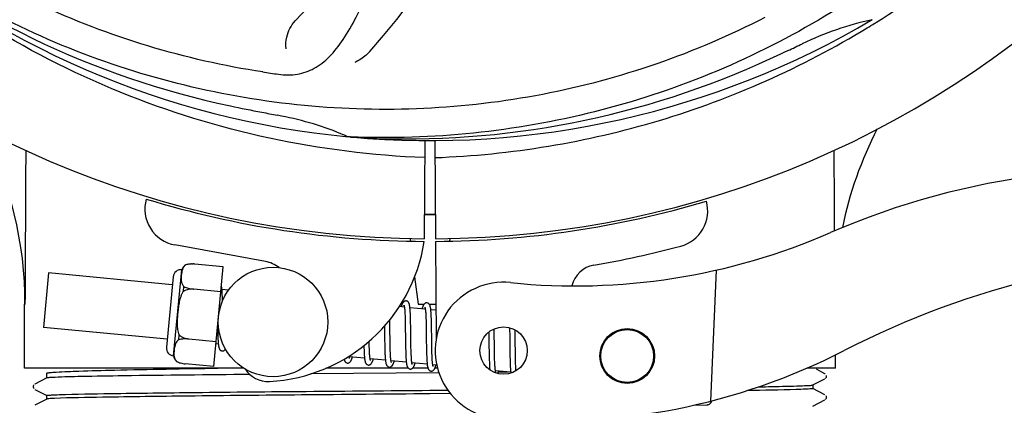
# Model space of a CAD drawing. Units: millimetres. Extents: x 1095 to 4517, y 1327 to 6060.
# Drawn here: x 2042 to 2150, y 2814 to 2857 of the extents above; entities that cross this region are included whole.
import ezdxf

# ---------------------------------------------------------------- set-up
doc = ezdxf.new("R2010")
doc.units = ezdxf.units.MM
doc.layers.add('COTAS', color=7, linetype='Continuous')
doc.styles.add('ARIAL', font='arial.ttf')
doc.dimstyles.new('Diseño_PlanosFabricacion', dxfattribs={"dimtxt": 40, "dimasz": 45, "dimexe": 10, "dimexo": 10, "dimgap": 10, "dimtad": 1, "dimtih": 1, "dimtoh": 1, "dimdec": 0, "dimzin": 1, "dimdsep": 46, "dimtxsty": 'ARIAL', "dimcen": 15, "dimadec": 0, "dimazin": 0, "dimtp": 0.05, "dimtm": 0.05, "dimtfac": 1, "dimtdec": 0, "dimtofl": 0, "dimtmove": 0, "dimatfit": 3, "dimfxl": 0, "dimtolj": 1, "dimarcsym": 0})

# ---------------------------------------------------------------- blocks, each defined once
blk = doc.blocks.new('*D6')
at = {"layer": 'COTAS', "color": 0, "lineweight": -2}
for p, q in [((2571.71, 3133.72), (2571.71, 2636.86)), ((1601.71, 2823.12), (1601.71, 2636.86)), ((1646.71, 2646.86), (2526.71, 2646.86))]:
    blk.add_line(p, q, dxfattribs=at)
at = {"layer": 'COTAS', "color": 0}
for points in [[(1646.71, 2654.36), (1646.71, 2639.36), (1601.71, 2646.86)], [(2526.71, 2654.36), (2526.71, 2639.36), (2571.71, 2646.86)]]:
    blk.add_solid(points, dxfattribs=at)
at = {"layer": 'Defpoints', "color": 0}
for p in [(2571.71, 3143.72), (1601.71, 2833.12), (2571.71, 2646.86)]:
    blk.add_point(p, dxfattribs=at)
at = {"layer": 'COTAS', "color": 0, "insert": (2086.71, 2677.29), "char_height": 40, "attachment_point": 5, "style": 'ARIAL'}
blk.add_mtext('\\A1;970 mm', dxfattribs=at)

msp = doc.modelspace()

# ---------------------------------------------------------------- linework, layer by layer
for p, q in [((2135.46, 2856.14), (2135.68, 2856.28)), ((2078.02, 2843.68), (2077.78, 2843.69)), ((2086.16, 2843.31), (2086.09, 2832.52)), ((2087.26, 2843.29), (2087.32, 2832.52)), ((2084.53, 2832.56), (2084.57, 2832.25)), ((2087.32, 2832.22), (2087.39, 2821.39)), ((2088.89, 2832.56), (2088.85, 2832.25)), ((2068.68, 2830.02), (2058.75, 2831.83)), ((2058.61, 2819.66), (2059.52, 2829.12)), ((2059.97, 2829.65), (2059.97, 2829.66)), ((2059.97, 2829.65), (2059.97, 2829.65)), ((2064.07, 2829.43), (2060.95, 2829.73)), ((2063.02, 2818.49), (2064.07, 2829.43)), ((2118.1, 2829.07), (2117.47, 2814.69)), ((2044.92, 2828.77), (2044.35, 2822.79)), ((2058.48, 2827.46), (2044.92, 2828.77)), ((2058.57, 2828.33), (2057.83, 2820.62)), ((2085.04, 2828.35), (2085.42, 2825.32)), ((2059.69, 2826.74), (2059.74, 2827.27)), ((2060.82, 2826.97), (2060.82, 2826.99)), ((2063.81, 2826.7), (2060.82, 2826.98)), ((2064.64, 2826.87), (2063.92, 2826.94)), ((2063.97, 2826.18), (2063.96, 2826.35)), ((2063.98, 2826), (2063.97, 2826.18)), ((2042.26, 2818.32), (2042.26, 2825.32)), ((2083.92, 2825.01), (2083.35, 2825.07)), ((2086.21, 2824.79), (2084.52, 2824.95)), ((2085.42, 2825.32), (2086.07, 2825.32)), ((2086.66, 2825.32), (2087.36, 2825.32)), ((2087.37, 2824.68), (2086.81, 2824.73)), ((2082.32, 2823.32), (2082.31, 2823.62)), ((2083.97, 2824.39), (2083.98, 2824.24)), ((2083.98, 2824.24), (2083.99, 2824.09)), ((2083.99, 2824.09), (2083.99, 2823.92)), ((2083.99, 2823.92), (2084, 2823.74)), ((2084, 2823.74), (2084, 2823.55)), ((2084, 2823.55), (2084.01, 2823.25)), ((2084.58, 2824.2), (2084.57, 2824.36)), ((2084.58, 2824.02), (2084.58, 2824.2)), ((2084.59, 2823.83), (2084.58, 2824.02)), ((2084.6, 2823.63), (2084.59, 2823.83)), ((2084.6, 2823.32), (2084.6, 2823.63)), ((2086.27, 2824.04), (2086.28, 2823.9)), ((2086.28, 2823.9), (2086.28, 2823.75)), ((2086.28, 2823.75), (2086.29, 2823.59)), ((2086.29, 2823.59), (2086.29, 2823.33)), ((2086.87, 2823.94), (2086.86, 2824.1)), ((2086.88, 2823.77), (2086.87, 2823.94)), ((2086.88, 2823.58), (2086.88, 2823.77)), ((2086.89, 2823.38), (2086.88, 2823.58)), ((2057.91, 2821.49), (2044.35, 2822.79)), ((2063.44, 2822.83), (2063.44, 2822.65)), ((2063.44, 2822.65), (2063.45, 2822.29)), ((2081.73, 2822.94), (2081.74, 2822.4)), ((2082.33, 2822.7), (2082.32, 2823.32)), ((2084.01, 2823.25), (2084.02, 2822.92)), ((2084.02, 2822.92), (2084.02, 2822.46)), ((2084.61, 2822.87), (2084.6, 2823.32)), ((2084.63, 2821.8), (2084.61, 2822.87)), ((2086.29, 2823.33), (2086.3, 2823.05)), ((2086.3, 2823.05), (2086.31, 2822.76)), ((2086.31, 2822.76), (2086.31, 2822.34)), ((2086.31, 2822.34), (2086.32, 2821.33)), ((2086.89, 2823.07), (2086.89, 2823.38)), ((2086.9, 2822.63), (2086.89, 2823.07)), ((2093.76, 2822.34), (2093.76, 2822.62)), ((2093.77, 2821.91), (2093.76, 2822.34)), ((2095.44, 2822.75), (2095.45, 2822.58)), ((2095.45, 2822.58), (2095.45, 2822.39)), ((2095.45, 2822.39), (2095.46, 2822.08)), ((2096.05, 2822.36), (2096.04, 2822.51)), ((2096.06, 2822.01), (2096.05, 2822.36)), ((2059.18, 2821.44), (2059.23, 2821.97)), ((2060.29, 2821.5), (2060.3, 2821.52)), ((2063.28, 2821.22), (2060.3, 2821.51)), ((2063.45, 2822.29), (2063.46, 2822.06)), ((2063.46, 2822.06), (2063.46, 2821.85)), ((2063.46, 2821.85), (2063.47, 2821.65)), ((2080.06, 2821.15), (2080.06, 2821.29)), ((2081.75, 2821.38), (2081.76, 2820.94)), ((2082.35, 2821.21), (2082.34, 2821.63)), ((2084.04, 2821.46), (2084.04, 2820.83)), ((2084.63, 2821.21), (2084.63, 2821.8)), ((2086.32, 2821.33), (2086.33, 2820.64)), ((2093.17, 2822.26), (2093.18, 2821.91)), ((2093.18, 2821.91), (2093.18, 2821.44)), ((2093.78, 2820.92), (2093.77, 2821.91)), ((2095.46, 2822.08), (2095.47, 2821.75)), ((2095.47, 2821.75), (2095.47, 2821.28)), ((2095.47, 2821.28), (2095.49, 2819.97)), ((2096.06, 2821.38), (2096.06, 2822.01)), ((2063.52, 2820.95), (2063.26, 2820.97)), ((2079.48, 2820.51), (2079.49, 2820.33)), ((2079.49, 2820.33), (2079.5, 2820.15)), ((2080.07, 2820.85), (2080.06, 2821.15)), ((2080.07, 2820.66), (2080.07, 2820.85)), ((2080.08, 2820.47), (2080.07, 2820.66)), ((2080.09, 2820.31), (2080.08, 2820.47)), ((2080.09, 2820.15), (2080.09, 2820.31)), ((2081.76, 2820.94), (2081.76, 2820.62)), ((2081.76, 2820.62), (2081.77, 2820.41)), ((2081.77, 2820.41), (2081.78, 2820.21)), ((2081.78, 2820.21), (2081.78, 2820.02)), ((2082.35, 2820.91), (2082.35, 2821.21)), ((2082.36, 2820.63), (2082.35, 2820.91)), ((2082.37, 2820.36), (2082.36, 2820.63)), ((2082.37, 2820.2), (2082.37, 2820.36)), ((2082.38, 2820.04), (2082.37, 2820.2)), ((2084.04, 2820.83), (2084.05, 2820.46)), ((2084.05, 2820.46), (2084.06, 2820.23)), ((2084.06, 2820.23), (2084.06, 2820.01)), ((2084.64, 2820.86), (2084.63, 2821.21)), ((2084.64, 2820.54), (2084.64, 2820.86)), ((2084.65, 2820.33), (2084.64, 2820.54)), ((2084.66, 2820.13), (2084.65, 2820.33)), ((2086.33, 2820.64), (2086.34, 2820.3)), ((2086.34, 2820.3), (2086.35, 2819.99)), ((2086.93, 2820.67), (2086.92, 2821.03)), ((2086.93, 2820.33), (2086.93, 2820.67)), ((2086.94, 2820.12), (2086.93, 2820.33)), ((2093.19, 2820.81), (2093.2, 2820.03)), ((2093.79, 2820.39), (2093.78, 2820.92)), ((2093.8, 2819.99), (2093.79, 2820.39)), ((2096.08, 2819.93), (2096.08, 2820.39)), ((2079.55, 2819.4), (2077.87, 2819.57)), ((2079.5, 2820.15), (2079.51, 2819.99)), ((2080.1, 2820), (2080.09, 2820.15)), ((2081.84, 2819.18), (2080.16, 2819.35)), ((2081.78, 2820.02), (2081.79, 2819.85)), ((2082.38, 2819.89), (2082.38, 2820.04)), ((2082.39, 2819.75), (2082.38, 2819.89)), ((2084.13, 2818.96), (2082.45, 2819.13)), ((2084.06, 2820.01), (2084.07, 2819.8)), ((2084.66, 2819.94), (2084.66, 2820.13)), ((2084.67, 2819.77), (2084.66, 2819.94)), ((2084.68, 2819.61), (2084.67, 2819.77)), ((2086.35, 2819.99), (2086.35, 2819.79)), ((2086.35, 2819.79), (2086.36, 2819.6)), ((2086.36, 2819.6), (2086.37, 2819.42)), ((2086.94, 2819.92), (2086.94, 2820.12)), ((2086.95, 2819.74), (2086.94, 2819.92)), ((2086.96, 2819.56), (2086.95, 2819.74)), ((2086.96, 2819.4), (2086.96, 2819.56)), ((2093.2, 2820.03), (2093.21, 2819.65)), ((2093.21, 2819.65), (2093.21, 2819.41)), ((2093.21, 2819.41), (2093.22, 2819.18)), ((2093.22, 2819.18), (2093.23, 2818.96)), ((2093.8, 2819.71), (2093.8, 2819.99)), ((2093.81, 2819.44), (2093.8, 2819.71)), ((2093.81, 2819.19), (2093.81, 2819.44)), ((2093.82, 2819.03), (2093.81, 2819.19)), ((2095.49, 2819.97), (2095.49, 2819.57)), ((2095.49, 2819.57), (2095.5, 2819.3)), ((2095.5, 2819.3), (2095.51, 2819.06)), ((2096.09, 2819.6), (2096.08, 2819.93)), ((2096.09, 2819.3), (2096.09, 2819.6)), ((2096.1, 2819.11), (2096.09, 2819.3)), ((2096.11, 2818.93), (2096.1, 2819.11)), ((2131.16, 2818.32), (2131.16, 2819.77)), ((2066.31, 2818.32), (2042.26, 2818.32)), ((2058.95, 2819.04), (2058.95, 2819.05)), ((2058.95, 2819.05), (2058.95, 2819.05)), ((2063.02, 2818.49), (2059.89, 2818.79)), ((2084.34, 2818.32), (2075.34, 2818.32)), ((2086.42, 2818.74), (2084.74, 2818.9)), ((2086.5, 2818.32), (2084.82, 2818.32)), ((2087.47, 2818.64), (2087.03, 2818.68)), ((2087.55, 2818.32), (2087.26, 2818.32)), ((2093.23, 2818.96), (2093.24, 2818.76)), ((2093.83, 2818.88), (2093.82, 2819.03)), ((2093.83, 2818.74), (2093.83, 2818.88)), ((2093.84, 2818.61), (2093.83, 2818.74)), ((2095.58, 2817.86), (2093.9, 2818.02)), ((2095.51, 2819.06), (2095.51, 2818.83)), ((2095.51, 2818.83), (2095.52, 2818.62)), ((2096.11, 2818.76), (2096.11, 2818.93)), ((2096.12, 2818.6), (2096.11, 2818.76)), ((2096.13, 2818.45), (2096.12, 2818.6)), ((2131.16, 2818.32), (2128.03, 2818.32)), ((2130.01, 2817.71), (2129.1, 2818.19)), ((2044.71, 2817.24), (2043.4, 2816.56)), ((2044.71, 2817.23), (2044.71, 2817.77)), ((2087.7, 2817.82), (2073.65, 2817.69)), ((2094.68, 2817.88), (2094.22, 2817.88)), ((2095.32, 2817.89), (2094.68, 2817.88)), ((2128.7, 2816.47), (2130.01, 2817.15)), ((2130.03, 2817.7), (2130.01, 2817.71)), ((2130.08, 2817.19), (2130.13, 2817.25)), ((2043.27, 2816.43), (2043.24, 2816.35)), ((2043.25, 2816.17), (2043.29, 2816.09)), ((2043.31, 2816.49), (2043.27, 2816.43)), ((2043.4, 2815.99), (2044.71, 2815.31)), ((2086.71, 2815.89), (2088.67, 2815.91)), ((2130.01, 2815.4), (2128.7, 2816.08)), ((2128.71, 2816.08), (2128.71, 2816.47)), ((2044.71, 2814.93), (2043.4, 2814.25)), ((2044.71, 2814.92), (2044.71, 2815.32)), ((2088.97, 2815.52), (2086.71, 2815.5)), ((2128.7, 2814.16), (2130.01, 2814.84)), ((2130.08, 2814.89), (2130.13, 2814.94)), ((2130.13, 2814.94), (2130.17, 2815.02)), ((2130.18, 2815.19), (2130.14, 2815.27)), ((2115.62, 2814.25), (2117.14, 2814.31))]:
    msp.add_line(p, q)
for points in [[(2063.92, 2826.9), (2063.92, 2826.96), (2063.91, 2827.01), (2063.9, 2827.06), (2063.9, 2827.11), (2063.89, 2827.16), (2063.88, 2827.2), (2063.87, 2827.24), (2063.87, 2827.26)], [(2063.96, 2826.35), (2063.96, 2826.43), (2063.96, 2826.51), (2063.95, 2826.58), (2063.95, 2826.65), (2063.94, 2826.72), (2063.93, 2826.78), (2063.93, 2826.85), (2063.92, 2826.9)], [(2063.99, 2825.71), (2063.99, 2825.8), (2063.98, 2826)], [(2084.11, 2825.7), (2084.09, 2825.7), (2084.04, 2825.7), (2083.99, 2825.68), (2083.93, 2825.67), (2083.89, 2825.64), (2083.85, 2825.61), (2083.82, 2825.59), (2083.79, 2825.56), (2083.77, 2825.53), (2083.75, 2825.5), (2083.73, 2825.46), (2083.71, 2825.43), (2083.69, 2825.4), (2083.67, 2825.36), (2083.66, 2825.32), (2083.64, 2825.27), (2083.62, 2825.23), (2083.6, 2825.18), (2083.59, 2825.13), (2083.57, 2825.07), (2083.56, 2825.05)], [(2084.53, 2824.92), (2084.52, 2824.97), (2084.51, 2825.03), (2084.51, 2825.08), (2084.5, 2825.13), (2084.49, 2825.17), (2084.48, 2825.21), (2084.48, 2825.25), (2084.47, 2825.29), (2084.46, 2825.33), (2084.45, 2825.37), (2084.44, 2825.4), (2084.43, 2825.43), (2084.41, 2825.46), (2084.4, 2825.49), (2084.38, 2825.53), (2084.35, 2825.56), (2084.32, 2825.59), (2084.28, 2825.63), (2084.24, 2825.66), (2084.19, 2825.68), (2084.14, 2825.69), (2084.11, 2825.7)], [(2083.87, 2825.2), (2083.87, 2825.2), (2083.87, 2825.21), (2083.87, 2825.21), (2083.87, 2825.2), (2083.88, 2825.19), (2083.88, 2825.18), (2083.89, 2825.16), (2083.89, 2825.14), (2083.9, 2825.12), (2083.9, 2825.09), (2083.91, 2825.06), (2083.91, 2825.03)], [(2083.91, 2825.03), (2083.92, 2824.99), (2083.92, 2824.95), (2083.93, 2824.91), (2083.94, 2824.86), (2083.94, 2824.81), (2083.95, 2824.76), (2083.95, 2824.71), (2083.95, 2824.65), (2083.96, 2824.59), (2083.96, 2824.53), (2083.97, 2824.46), (2083.97, 2824.39)], [(2084.57, 2824.36), (2084.56, 2824.44), (2084.56, 2824.52), (2084.56, 2824.59), (2084.55, 2824.66), (2084.55, 2824.73), (2084.54, 2824.8), (2084.53, 2824.86), (2084.53, 2824.92)], [(2086.4, 2825.48), (2086.38, 2825.48), (2086.33, 2825.48), (2086.28, 2825.47), (2086.23, 2825.45), (2086.19, 2825.43), (2086.15, 2825.4), (2086.12, 2825.38), (2086.09, 2825.35), (2086.07, 2825.32), (2086.05, 2825.3), (2086.03, 2825.27), (2086.01, 2825.24), (2086, 2825.21), (2085.98, 2825.18), (2085.97, 2825.14), (2085.95, 2825.1), (2085.93, 2825.06), (2085.92, 2825.02), (2085.9, 2824.98), (2085.88, 2824.93), (2085.87, 2824.88), (2085.85, 2824.83)], [(2086.16, 2824.99), (2086.16, 2824.99), (2086.16, 2824.99), (2086.16, 2824.98), (2086.17, 2824.98), (2086.17, 2824.97), (2086.17, 2824.95), (2086.18, 2824.94), (2086.18, 2824.92), (2086.19, 2824.9), (2086.19, 2824.87), (2086.2, 2824.84), (2086.2, 2824.81)], [(2086.2, 2824.81), (2086.21, 2824.78), (2086.21, 2824.74), (2086.22, 2824.71), (2086.22, 2824.66), (2086.23, 2824.62), (2086.23, 2824.57), (2086.24, 2824.52), (2086.24, 2824.47), (2086.25, 2824.42), (2086.25, 2824.36), (2086.25, 2824.3), (2086.26, 2824.24)], [(2086.82, 2824.71), (2086.81, 2824.77), (2086.8, 2824.82), (2086.8, 2824.87), (2086.79, 2824.91), (2086.78, 2824.96), (2086.77, 2825), (2086.76, 2825.04), (2086.76, 2825.08), (2086.75, 2825.11), (2086.74, 2825.15), (2086.73, 2825.18), (2086.71, 2825.21), (2086.7, 2825.24), (2086.68, 2825.28), (2086.66, 2825.31), (2086.64, 2825.34), (2086.61, 2825.37), (2086.57, 2825.41), (2086.53, 2825.44), (2086.48, 2825.46), (2086.42, 2825.47), (2086.4, 2825.48)], [(2086.86, 2824.1), (2086.86, 2824.18), (2086.85, 2824.26), (2086.85, 2824.33), (2086.84, 2824.4), (2086.84, 2824.47), (2086.83, 2824.53), (2086.83, 2824.59), (2086.82, 2824.65), (2086.82, 2824.71)], [(2086.26, 2824.24), (2086.27, 2824.11), (2086.27, 2824.04)], [(2081.74, 2822.4), (2081.74, 2822.18), (2081.75, 2821.38)], [(2082.34, 2821.63), (2082.33, 2822.21), (2082.33, 2822.7)], [(2084.02, 2822.46), (2084.03, 2821.96), (2084.04, 2821.46)], [(2086.92, 2821.03), (2086.91, 2821.65), (2086.91, 2821.77), (2086.9, 2822.63)], [(2063.47, 2821.65), (2063.48, 2821.56), (2063.48, 2821.47), (2063.49, 2821.38), (2063.49, 2821.3), (2063.5, 2821.22), (2063.5, 2821.15), (2063.51, 2821.08), (2063.52, 2821.02), (2063.52, 2820.95)], [(2093.18, 2821.44), (2093.19, 2821.07), (2093.19, 2820.81)], [(2096.08, 2820.39), (2096.07, 2820.88), (2096.06, 2821.38)], [(2063.52, 2820.95), (2063.53, 2820.9), (2063.54, 2820.84), (2063.55, 2820.79), (2063.55, 2820.74), (2063.56, 2820.7), (2063.57, 2820.65), (2063.58, 2820.61), (2063.59, 2820.57), (2063.6, 2820.54), (2063.61, 2820.5), (2063.62, 2820.47), (2063.64, 2820.44), (2063.66, 2820.4), (2063.68, 2820.37), (2063.7, 2820.33), (2063.73, 2820.3), (2063.77, 2820.27), (2063.82, 2820.24), (2063.87, 2820.22), (2063.92, 2820.21), (2063.94, 2820.2)], [(2063.94, 2820.2), (2063.96, 2820.2), (2064.01, 2820.21), (2064.06, 2820.22), (2064.11, 2820.23), (2064.16, 2820.26), (2064.19, 2820.28), (2064.23, 2820.31), (2064.25, 2820.34), (2064.28, 2820.37), (2064.3, 2820.4), (2064.31, 2820.42)], [(2079.48, 2820.79), (2079.48, 2820.7), (2079.48, 2820.51)], [(2077.31, 2819.31), (2077.32, 2819.28), (2077.33, 2819.24), (2077.34, 2819.21), (2077.35, 2819.18), (2077.36, 2819.14), (2077.37, 2819.11), (2077.39, 2819.08), (2077.41, 2819.05), (2077.44, 2819.02), (2077.47, 2818.98), (2077.5, 2818.95), (2077.55, 2818.92), (2077.6, 2818.9), (2077.65, 2818.88), (2077.68, 2818.88)], [(2077.68, 2818.88), (2077.71, 2818.88), (2077.76, 2818.88), (2077.81, 2818.9), (2077.87, 2818.92), (2077.91, 2818.95), (2077.94, 2818.97), (2077.97, 2819), (2078, 2819.03), (2078.02, 2819.06), (2078.04, 2819.09), (2078.06, 2819.12), (2078.08, 2819.15), (2078.09, 2819.18), (2078.11, 2819.21), (2078.12, 2819.25), (2078.14, 2819.29), (2078.16, 2819.33), (2078.17, 2819.37), (2078.19, 2819.42), (2078.2, 2819.47), (2078.22, 2819.52), (2078.22, 2819.53)], [(2077.87, 2819.54), (2077.87, 2819.58), (2077.86, 2819.62), (2077.86, 2819.65)], [(2077.91, 2819.38), (2077.91, 2819.38), (2077.91, 2819.37), (2077.91, 2819.37), (2077.91, 2819.38), (2077.91, 2819.39), (2077.9, 2819.4), (2077.9, 2819.41), (2077.89, 2819.43), (2077.89, 2819.46), (2077.88, 2819.48), (2077.88, 2819.51), (2077.87, 2819.54)], [(2079.51, 2819.99), (2079.51, 2819.92), (2079.51, 2819.84), (2079.52, 2819.77), (2079.52, 2819.7), (2079.53, 2819.64), (2079.53, 2819.57), (2079.54, 2819.51), (2079.55, 2819.45)], [(2079.55, 2819.45), (2079.55, 2819.4), (2079.56, 2819.35), (2079.56, 2819.3), (2079.57, 2819.25), (2079.58, 2819.2), (2079.59, 2819.16), (2079.59, 2819.12), (2079.6, 2819.08), (2079.61, 2819.05), (2079.62, 2819.01), (2079.63, 2818.98), (2079.64, 2818.95), (2079.65, 2818.92), (2079.67, 2818.89), (2079.68, 2818.85), (2079.7, 2818.82), (2079.73, 2818.79), (2079.76, 2818.76), (2079.8, 2818.73), (2079.85, 2818.7), (2079.9, 2818.68), (2079.95, 2818.66), (2079.97, 2818.66)], [(2079.97, 2818.66), (2080, 2818.66), (2080.05, 2818.66), (2080.1, 2818.68), (2080.16, 2818.7), (2080.2, 2818.73), (2080.23, 2818.75), (2080.26, 2818.78), (2080.29, 2818.81), (2080.31, 2818.84), (2080.33, 2818.87), (2080.35, 2818.9), (2080.36, 2818.93), (2080.38, 2818.96), (2080.4, 2819), (2080.41, 2819.03), (2080.43, 2819.07), (2080.45, 2819.12), (2080.46, 2819.16), (2080.48, 2819.21), (2080.5, 2819.26), (2080.51, 2819.31)], [(2080.16, 2819.35), (2080.15, 2819.38), (2080.15, 2819.42), (2080.14, 2819.47), (2080.14, 2819.51), (2080.13, 2819.56), (2080.13, 2819.62), (2080.12, 2819.67), (2080.12, 2819.73), (2080.11, 2819.79), (2080.11, 2819.86), (2080.1, 2819.93), (2080.1, 2820)], [(2080.2, 2819.15), (2080.2, 2819.16), (2080.2, 2819.16), (2080.19, 2819.17), (2080.19, 2819.19), (2080.19, 2819.21), (2080.18, 2819.23), (2080.17, 2819.25), (2080.17, 2819.28), (2080.16, 2819.31), (2080.16, 2819.35)], [(2081.79, 2819.85), (2081.8, 2819.76), (2081.8, 2819.68), (2081.8, 2819.6), (2081.81, 2819.52), (2081.82, 2819.45), (2081.82, 2819.38), (2081.83, 2819.31), (2081.83, 2819.25), (2081.84, 2819.19)], [(2081.84, 2819.19), (2081.85, 2819.13), (2081.85, 2819.08), (2081.86, 2819.03), (2081.87, 2818.98), (2081.88, 2818.93), (2081.89, 2818.89), (2081.89, 2818.85), (2081.9, 2818.81), (2081.91, 2818.77), (2081.93, 2818.74), (2081.94, 2818.71), (2081.95, 2818.67), (2081.97, 2818.64), (2081.99, 2818.61), (2082.02, 2818.57), (2082.05, 2818.54), (2082.09, 2818.51), (2082.13, 2818.48), (2082.18, 2818.46), (2082.24, 2818.44), (2082.26, 2818.44)], [(2082.25, 2818.44), (2082.28, 2818.44), (2082.34, 2818.44), (2082.39, 2818.46), (2082.44, 2818.48), (2082.48, 2818.5), (2082.52, 2818.53), (2082.55, 2818.56), (2082.57, 2818.58), (2082.6, 2818.61), (2082.62, 2818.64), (2082.63, 2818.67), (2082.65, 2818.7), (2082.67, 2818.73), (2082.68, 2818.77), (2082.7, 2818.8), (2082.71, 2818.84), (2082.73, 2818.88), (2082.75, 2818.92), (2082.76, 2818.96), (2082.78, 2819.01), (2082.79, 2819.06), (2082.8, 2819.09)], [(2082.45, 2819.1), (2082.45, 2819.13), (2082.44, 2819.17), (2082.44, 2819.21), (2082.43, 2819.25), (2082.43, 2819.3), (2082.42, 2819.34), (2082.42, 2819.4), (2082.41, 2819.45), (2082.41, 2819.5), (2082.4, 2819.56), (2082.4, 2819.62), (2082.39, 2819.69), (2082.39, 2819.75)], [(2082.49, 2818.94), (2082.49, 2818.93), (2082.49, 2818.93), (2082.49, 2818.93), (2082.49, 2818.94), (2082.49, 2818.94), (2082.48, 2818.96), (2082.48, 2818.97), (2082.47, 2818.99), (2082.47, 2819.01), (2082.46, 2819.04), (2082.46, 2819.07), (2082.45, 2819.1)], [(2084.07, 2819.8), (2084.08, 2819.7), (2084.08, 2819.6), (2084.09, 2819.51), (2084.09, 2819.42), (2084.1, 2819.33), (2084.1, 2819.25), (2084.11, 2819.17), (2084.12, 2819.1), (2084.12, 2819.03)], [(2084.74, 2818.87), (2084.74, 2818.91), (2084.73, 2818.95), (2084.73, 2818.99), (2084.72, 2819.04), (2084.71, 2819.09), (2084.71, 2819.14), (2084.7, 2819.2), (2084.7, 2819.26), (2084.69, 2819.32), (2084.69, 2819.39), (2084.68, 2819.46), (2084.68, 2819.53), (2084.68, 2819.61)], [(2086.37, 2819.42), (2086.37, 2819.34), (2086.38, 2819.25), (2086.38, 2819.18), (2086.39, 2819.1), (2086.39, 2819.03), (2086.4, 2818.96), (2086.4, 2818.9), (2086.41, 2818.84), (2086.41, 2818.78)], [(2087.03, 2818.65), (2087.03, 2818.69), (2087.02, 2818.73), (2087.01, 2818.78), (2087.01, 2818.83), (2087, 2818.88), (2087, 2818.93), (2086.99, 2818.99), (2086.99, 2819.05), (2086.98, 2819.11), (2086.98, 2819.18), (2086.97, 2819.25), (2086.97, 2819.33), (2086.96, 2819.4)], [(2084.12, 2819.03), (2084.13, 2818.96), (2084.14, 2818.9), (2084.15, 2818.84), (2084.15, 2818.78), (2084.16, 2818.73), (2084.17, 2818.68), (2084.18, 2818.64), (2084.19, 2818.6), (2084.2, 2818.56), (2084.22, 2818.52), (2084.23, 2818.48), (2084.24, 2818.45), (2084.26, 2818.42), (2084.28, 2818.38), (2084.31, 2818.34), (2084.35, 2818.31), (2084.39, 2818.28), (2084.43, 2818.25), (2084.49, 2818.23), (2084.54, 2818.22), (2084.54, 2818.22)], [(2084.54, 2818.22), (2084.57, 2818.22), (2084.62, 2818.22), (2084.67, 2818.23), (2084.72, 2818.25), (2084.77, 2818.28), (2084.8, 2818.3), (2084.83, 2818.33), (2084.86, 2818.36), (2084.88, 2818.39), (2084.9, 2818.42), (2084.92, 2818.45), (2084.94, 2818.48), (2084.96, 2818.51), (2084.97, 2818.55), (2084.99, 2818.58), (2085.01, 2818.62), (2085.02, 2818.66), (2085.04, 2818.71), (2085.05, 2818.75), (2085.07, 2818.8), (2085.09, 2818.85), (2085.09, 2818.87)], [(2084.78, 2818.71), (2084.78, 2818.72), (2084.78, 2818.72), (2084.77, 2818.74), (2084.77, 2818.76), (2084.76, 2818.78), (2084.75, 2818.81), (2084.75, 2818.84), (2084.74, 2818.87)], [(2086.41, 2818.78), (2086.42, 2818.72), (2086.43, 2818.67), (2086.43, 2818.62), (2086.44, 2818.58), (2086.45, 2818.53), (2086.46, 2818.49), (2086.46, 2818.45), (2086.47, 2818.41), (2086.48, 2818.38), (2086.49, 2818.34), (2086.5, 2818.31), (2086.51, 2818.28), (2086.53, 2818.25), (2086.54, 2818.22), (2086.56, 2818.19), (2086.58, 2818.15), (2086.6, 2818.12), (2086.63, 2818.09), (2086.67, 2818.06), (2086.72, 2818.03), (2086.77, 2818.01), (2086.82, 2818), (2086.83, 2818)], [(2086.83, 2818), (2086.86, 2818), (2086.91, 2818), (2086.97, 2818.02), (2087.02, 2818.04), (2087.06, 2818.06), (2087.1, 2818.09), (2087.13, 2818.12), (2087.16, 2818.15), (2087.18, 2818.18), (2087.2, 2818.21), (2087.22, 2818.24), (2087.24, 2818.27), (2087.25, 2818.31), (2087.27, 2818.35), (2087.29, 2818.39), (2087.31, 2818.43), (2087.32, 2818.47), (2087.34, 2818.52), (2087.36, 2818.57), (2087.38, 2818.63), (2087.38, 2818.65)], [(2087.07, 2818.49), (2087.07, 2818.49), (2087.07, 2818.5), (2087.06, 2818.52), (2087.06, 2818.54), (2087.05, 2818.56), (2087.04, 2818.59), (2087.04, 2818.62), (2087.03, 2818.65)], [(2093.24, 2818.76), (2093.24, 2818.67), (2093.25, 2818.58), (2093.25, 2818.49), (2093.26, 2818.41), (2093.26, 2818.33), (2093.27, 2818.26), (2093.28, 2818.19), (2093.28, 2818.13), (2093.28, 2818.13)], [(2093.9, 2818.02), (2093.89, 2818.06), (2093.89, 2818.09), (2093.88, 2818.13), (2093.88, 2818.18), (2093.87, 2818.22), (2093.87, 2818.27), (2093.86, 2818.32), (2093.86, 2818.37), (2093.85, 2818.43), (2093.85, 2818.49), (2093.84, 2818.55), (2093.84, 2818.61)], [(2093.94, 2817.83), (2093.94, 2817.83), (2093.94, 2817.83), (2093.94, 2817.83), (2093.94, 2817.83), (2093.93, 2817.84), (2093.93, 2817.85), (2093.93, 2817.87), (2093.92, 2817.89), (2093.92, 2817.91), (2093.91, 2817.93), (2093.91, 2817.96), (2093.9, 2817.99), (2093.9, 2818.02)], [(2095.52, 2818.62), (2095.53, 2818.52), (2095.53, 2818.43), (2095.54, 2818.34), (2095.54, 2818.26), (2095.55, 2818.18), (2095.55, 2818.1), (2095.56, 2818.03), (2095.57, 2817.96), (2095.57, 2817.9)], [(2096.16, 2818.03), (2096.15, 2818.07), (2096.15, 2818.13), (2096.14, 2818.19), (2096.14, 2818.25), (2096.13, 2818.31), (2096.13, 2818.38), (2096.13, 2818.45)], [(2094.16, 2817.72), (2094.17, 2817.75), (2094.18, 2817.79), (2094.2, 2817.83), (2094.21, 2817.88), (2094.23, 2817.93), (2094.25, 2817.98), (2094.25, 2817.99)], [(2095.57, 2817.9), (2095.58, 2817.84), (2095.59, 2817.78), (2095.59, 2817.77)], [(2130.13, 2817.25), (2130.17, 2817.33), (2130.19, 2817.41), (2130.18, 2817.5)], [(2043.24, 2816.35), (2043.23, 2816.26), (2043.25, 2816.17)], [(2130.17, 2815.02), (2130.19, 2815.1), (2130.18, 2815.19)]]:
    msp.add_lwpolyline(points)
for centre, radius in [((2069.52, 2823.38), 6), ((2094.79, 2820.24), 2.6), ((2108.34, 2819.65), 3), ((2108.34, 2819.65), 2.9)]:
    msp.add_circle(centre, radius)
for centre, radius, start, end in [((2086.71, 2938.52), 106, 90.3322, 269.6678), ((2086.71, 2938.52), 106, 270.3322, 89.6678), ((2028.05, 2899.84), 70, 318.0566, 17.2752), ((2022.76, 2904.8), 69, 315.4682, 12.0184), ((2083.97, 2938.96), 97.52, 302.0226, 316.3787), ((2084.37, 2939.64), 94.59, 230.28, 258.0932), ((2086.71, 2938.52), 95.24, 228.766, 264.6079), ((2086.71, 2938.52), 95.24, 264.766, 300.6079), ((2142.52, 2822.86), 34.47, 102.2574, 115.7674), ((2083.88, 2939.09), 97.67, 301.3178, 301.8754), ((2086.71, 2938.52), 93.95, 294.6963, 295.7582), ((1979.28, 3172.15), 351.1, 294.1224, 294.6945), ((2084.16, 2938.06), 94.59, 266.28, 294.0932), ((2091.59, 3003.85), 154.79, 261.3764, 262.0196), ((2137.12, 3190.67), 351.1, 258.1224, 258.6945), ((2086.71, 2938.52), 93.95, 258.6963, 259.7582), ((2063.86, 2812.06), 34.55, 67.7531, 79.7572), ((2001.46, 2825.5), 40.87, 359.7464, 27.8499), ((2064.25, 2813.06), 33.48, 66.1995, 67.7196), ((2172.74, 2825.39), 41.66, 152.5921, 168.4469), ((2163.71, 2757.45), 82.64, 80.1721, 113.5863), ((2059.47, 2835.77), 4, 164.074, 259.6678), ((2086.71, 2938.52), 106.3, 252.9959, 269.6678), ((2086.71, 2938.52), 106.3, 270.3322, 286.5705), ((2113.17, 2835.56), 4, 284.9771, 15.4924), ((2086.71, 2938.52), 103.32, 269.6663, 270.3337), ((2086.71, 2938.52), 103.35, 269.666, 270), ((2086.71, 2938.52), 103.35, 269.666, 270.334), ((2102.63, 2897.34), 70, 264.1914, 293.5863), ((2068.2, 2834.94), 18.1, 272.923, 351.3426), ((2086.73, 2934.39), 106.3, 279.7245, 284.9771), ((2068.05, 2826.58), 3.5, 52.3931, 79.6678), ((2175.8, 2735.36), 95.47, 89.4362, 117.2134), ((2059.44, 2828.25), 0.875, 84.5, 174.5), ((2060.53, 2828.75), 1.07, 121.5208, 159.7276), ((2060.69, 2826.57), 3.17, 92.2989, 93.5411), ((2060.7, 2826.54), 3.21, 91.7293, 92.3005), ((2060.7, 2826.49), 3.25, 89.8325, 91.7252), ((2060.7, 2826.46), 3.28, 89.6082, 89.834), ((2060.7, 2826.44), 3.31, 87.6598, 89.6062), ((2060.7, 2826.41), 3.33, 87.5185, 87.6617), ((2060.7, 2826.4), 3.34, 85.6916, 87.5179), ((2105.19, 2826.66), 3, 99.7245, 166.7027), ((2094.79, 2820.24), 7.5, 84.2132, 265.1066), ((2058.7, 2820.53), 0.875, 174.5, 264.5), ((2100.12, 2882.51), 70, 265.1066, 297.2134), ((2059.67, 2819.84), 1.07, 189.2724, 227.4792), ((2068.97, 2819.86), 3, 213.0403, 272.923), ((2117.12, 2814.8), 0.49, 272.3558, 277.1189)]:
    msp.add_arc(centre, radius, start, end)
for centre, major_axis, ratio, start_param, end_param in [((2086.71, 2789.56), (0, 635.66), 0.069927, 1.487844, 1.514524), ((2086.71, 2774.2), (0, 908.85), 0.048908, -1.505653, -1.495855)]:
    msp.add_ellipse(centre, major_axis=major_axis, ratio=ratio, start_param=start_param, end_param=end_param)
for points, knots in [([(2068.39, 2850.81), (2059.89, 2852.1), (2043.06, 2857.22), (2020.94, 2871.79), (2003.57, 2892.3), (1996.26, 2908.84), (1993.82, 2917.47)], [0, 0, 0, 0, 0.244703, 0.492965, 0.744714, 1, 1, 1, 1]), ([(2164.46, 2893.99), (2160.6, 2886.31), (2150.54, 2871.88), (2129.84, 2855.35), (2104.97, 2845.16), (2086.98, 2843.32), (2078.02, 2843.68)], [0, 0, 0, 0, 0.244703, 0.492965, 0.744714, 1, 1, 1, 1]), ([(2086.14, 2841.41), (2080.43, 2841.63), (2069.03, 2843.06), (2052.56, 2848.14), (2037.23, 2856), (2028.08, 2862.96), (2023.85, 2866.8)], [0, 0, 0, 0, 0.250002, 0.499994, 0.749995, 1, 1, 1, 1]), ([(2123.44, 2856.79), (2115.8, 2852.84), (2099.18, 2847.09), (2072.71, 2845.88), (2046.61, 2852.25), (2030.97, 2861.34), (2023.93, 2866.9)], [0, 0, 0, 0, 0.244703, 0.492965, 0.744714, 1, 1, 1, 1]), ([(2070.1, 2850.56), (2070.8, 2850.46), (2072.17, 2850.44), (2074.13, 2851.13), (2075.83, 2852.5), (2077.32, 2854.44), (2078.73, 2856.92), (2079.82, 2859.33), (2080.57, 2861.55), (2081.28, 2864.08), (2081.83, 2866.04), (2082.3, 2867.35)], [0, 0, 0, 0, 0.092727, 0.179138, 0.27145, 0.378129, 0.50386, 0.649625, 0.729722, 0.814701, 1, 1, 1, 1]), ([(2070.96, 2853.36), (2070.89, 2853.78), (2070.99, 2854.89), (2071.48, 2855.93), (2071.95, 2856.41)], [0, 0, 0, 0, 0.388617, 1, 1, 1, 1]), ([(2087.27, 2841.41), (2091.43, 2841.57), (2099.74, 2842.41), (2111.94, 2845.24), (2123.69, 2849.6), (2131.09, 2853.48), (2134.65, 2855.64)], [0, 0, 0, 0, 0.249996, 0.499996, 0.749997, 1, 1, 1, 1]), ([(2080.12, 2853.05), (2079.99, 2852.91), (2079.51, 2852.43), (2078.93, 2852.05), (2078.47, 2851.85)], [0, 0, 0, 0, 0.271837, 1, 1, 1, 1]), ([(2059.97, 2829.65), (2059.92, 2829.62), (2059.82, 2829.54), (2059.71, 2829.4), (2059.64, 2829.25), (2059.56, 2829.06), (2059.5, 2828.8), (2059.46, 2828.5), (2059.44, 2828.19), (2059.45, 2827.93), (2059.49, 2827.72), (2059.54, 2827.57), (2059.62, 2827.41), (2059.69, 2827.31), (2059.74, 2827.27)], [0, 0, 0, 0, 0.073636, 0.140135, 0.202746, 0.263355, 0.382101, 0.5, 0.617899, 0.736645, 0.797254, 0.859865, 0.926364, 1, 1, 1, 1]), ([(2060.5, 2829.74), (2060.45, 2829.73), (2060.28, 2829.72), (2060.1, 2829.69), (2059.97, 2829.65)], [0, 0, 0, 0, 0.260264, 1, 1, 1, 1]), ([(2059.69, 2826.74), (2059.63, 2826.66), (2059.52, 2826.48), (2059.41, 2826.2), (2059.31, 2825.9), (2059.22, 2825.5), (2059.14, 2825), (2059.07, 2824.39), (2059.02, 2823.78), (2059, 2823.27), (2059.02, 2822.86), (2059.05, 2822.55), (2059.12, 2822.25), (2059.19, 2822.06), (2059.23, 2821.97)], [0, 0, 0, 0, 0.062471, 0.124964, 0.187466, 0.249975, 0.374979, 0.5, 0.62502, 0.750025, 0.812534, 0.875036, 0.937529, 1, 1, 1, 1]), ([(2060.82, 2826.97), (2060.72, 2826.99), (2060.53, 2827), (2060.23, 2826.96), (2059.95, 2826.87), (2059.77, 2826.79), (2059.69, 2826.74)], [0, 0, 0, 0, 0.249976, 0.499962, 0.749968, 1, 1, 1, 1]), ([(2059.74, 2827.27), (2059.9, 2827.19), (2060.26, 2827.06), (2060.63, 2827), (2060.82, 2826.99)], [0, 0, 0, 0, 0.48106, 1, 1, 1, 1]), ([(2059.18, 2821.44), (2059.14, 2821.41), (2059.06, 2821.35), (2058.99, 2821.27), (2058.97, 2821.24)], [0, 0, 0, 0, 0.522173, 1, 1, 1, 1]), ([(2060.29, 2821.5), (2060.1, 2821.53), (2059.73, 2821.54), (2059.35, 2821.48), (2059.18, 2821.44)], [0, 0, 0, 0, 0.518932, 1, 1, 1, 1]), ([(2059.23, 2821.97), (2059.3, 2821.9), (2059.46, 2821.78), (2059.72, 2821.65), (2060, 2821.55), (2060.2, 2821.52), (2060.3, 2821.52)], [0, 0, 0, 0, 0.250032, 0.500038, 0.750024, 1, 1, 1, 1]), ([(2058.97, 2821.24), (2058.91, 2821.16), (2058.82, 2820.99), (2058.74, 2820.71), (2058.69, 2820.44), (2058.66, 2820.16), (2058.65, 2819.88), (2058.67, 2819.6), (2058.74, 2819.36), (2058.84, 2819.18), (2058.91, 2819.09), (2058.95, 2819.05)], [0, 0, 0, 0, 0.12745, 0.248997, 0.369036, 0.488799, 0.608769, 0.73, 0.856292, 0.924696, 1, 1, 1, 1]), ([(2045.75, 2817.89), (2046.58, 2817.94), (2048.71, 2818.02), (2054.61, 2818.17), (2059.69, 2818.26), (2063.47, 2818.32)], [0, 0, 0, 0, 0.140974, 0.360337, 1, 1, 1, 1]), ([(2058.95, 2819.05), (2059.09, 2818.98), (2059.4, 2818.87), (2059.72, 2818.81), (2059.89, 2818.79)], [0, 0, 0, 0, 0.481275, 1, 1, 1, 1]), ([(2044.71, 2817.77), (2044.71, 2817.77), (2044.72, 2817.78), (2044.73, 2817.78), (2044.73, 2817.78)], [0, 0, 0, 0, 0.35573, 1, 1, 1, 1]), ([(2044.82, 2817.26), (2044.8, 2817.26), (2044.77, 2817.25), (2044.73, 2817.25), (2044.71, 2817.24)], [0, 0, 0, 0, 0.362433, 1, 1, 1, 1]), ([(2044.73, 2817.78), (2044.74, 2817.79), (2044.8, 2817.8), (2044.85, 2817.81), (2044.9, 2817.82)], [0, 0, 0, 0, 0.16376, 1, 1, 1, 1]), ([(2045.12, 2817.28), (2045.09, 2817.28), (2044.99, 2817.28), (2044.89, 2817.27), (2044.82, 2817.26)], [0, 0, 0, 0, 0.309903, 1, 1, 1, 1]), ([(2044.9, 2817.82), (2044.95, 2817.83), (2045.23, 2817.86), (2045.51, 2817.88), (2045.75, 2817.89)], [0, 0, 0, 0, 0.176906, 1, 1, 1, 1]), ([(2045.62, 2817.31), (2045.57, 2817.31), (2045.4, 2817.3), (2045.24, 2817.29), (2045.12, 2817.28)], [0, 0, 0, 0, 0.286237, 1, 1, 1, 1]), ([(2066.96, 2817.63), (2062.35, 2817.58), (2056.19, 2817.52), (2049.08, 2817.41), (2046.57, 2817.35), (2045.62, 2817.31)], [0, 0, 0, 0, 0.647313, 0.866107, 1, 1, 1, 1]), ([(2046.07, 2815.41), (2047.94, 2815.48), (2052.93, 2815.55), (2061.95, 2815.67), (2073.63, 2815.78), (2082.19, 2815.85), (2086.71, 2815.89)], [0, 0, 0, 0, 0.137993, 0.368305, 0.666266, 1, 1, 1, 1]), ([(2127.89, 2816.01), (2127.55, 2815.99), (2125.43, 2815.92), (2123.3, 2815.89), (2121.51, 2815.86)], [0, 0, 0, 0, 0.159703, 1, 1, 1, 1]), ([(2122.77, 2816.27), (2123.25, 2816.28), (2124.77, 2816.31), (2126.29, 2816.34), (2127.34, 2816.38)], [0, 0, 0, 0, 0.312525, 1, 1, 1, 1]), ([(2127.34, 2816.38), (2127.62, 2816.39), (2128.06, 2816.41), (2128.49, 2816.43), (2128.64, 2816.45)], [0, 0, 0, 0, 0.655841, 1, 1, 1, 1]), ([(2128.61, 2816.05), (2128.57, 2816.05), (2128.33, 2816.03), (2128.09, 2816.02), (2127.89, 2816.01)], [0, 0, 0, 0, 0.159663, 1, 1, 1, 1]), ([(2128.71, 2816.08), (2128.71, 2816.07), (2128.66, 2816.06), (2128.63, 2816.06), (2128.61, 2816.05)], [0, 0, 0, 0, 0.269886, 1, 1, 1, 1]), ([(2128.64, 2816.45), (2128.65, 2816.45), (2128.67, 2816.46), (2128.69, 2816.46), (2128.7, 2816.47)], [0, 0, 0, 0, 0.629896, 1, 1, 1, 1]), ([(2044.71, 2815.32), (2044.71, 2815.32), (2044.74, 2815.33), (2044.76, 2815.34), (2044.78, 2815.34)], [0, 0, 0, 0, 0.276303, 1, 1, 1, 1]), ([(2044.83, 2814.95), (2044.81, 2814.95), (2044.78, 2814.94), (2044.74, 2814.94), (2044.71, 2814.93)], [0, 0, 0, 0, 0.365148, 1, 1, 1, 1]), ([(2044.78, 2815.34), (2044.93, 2815.36), (2045.36, 2815.38), (2045.79, 2815.4), (2046.07, 2815.41)], [0, 0, 0, 0, 0.3439, 1, 1, 1, 1]), ([(2045.58, 2815), (2045.5, 2815), (2045.25, 2814.98), (2044.99, 2814.97), (2044.83, 2814.95)], [0, 0, 0, 0, 0.335372, 1, 1, 1, 1]), ([(2086.71, 2815.5), (2082.02, 2815.46), (2073.18, 2815.38), (2061.22, 2815.27), (2052.2, 2815.15), (2047.33, 2815.07), (2045.58, 2815)], [0, 0, 0, 0, 0.342101, 0.644669, 0.872744, 1, 1, 1, 1]), ([(2117.18, 2814.31), (2117.24, 2814.32), (2117.37, 2814.37), (2117.48, 2814.46), (2117.52, 2814.51)], [0, 0, 0, 0, 0.500013, 1, 1, 1, 1])]:
    msp.add_open_spline(points, degree=3, knots=knots)
msp.add_open_spline([(2117.52, 2814.51), (2117.56, 2814.58), (2117.6, 2814.65), (2117.61, 2814.73)], degree=3)

# ---------------------------------------------------------------- dimensions: what is measured, and where the dimension line sits
at = {"layer": 'COTAS'}
dim = msp.add_linear_dim(base=(2571.71, 2646.86), p1=(1601.71, 2833.12), p2=(2571.71, 3143.72), dimstyle='Diseño_PlanosFabricacion', override={"dimpost": ' mm'}, dxfattribs=at)
dim.commit()
dim.dimension.update_dxf_attribs({"geometry": '*D6', "text_midpoint": (2086.71, 2646.86), "dimtype": 160})

doc.saveas('drawing.dxf')
